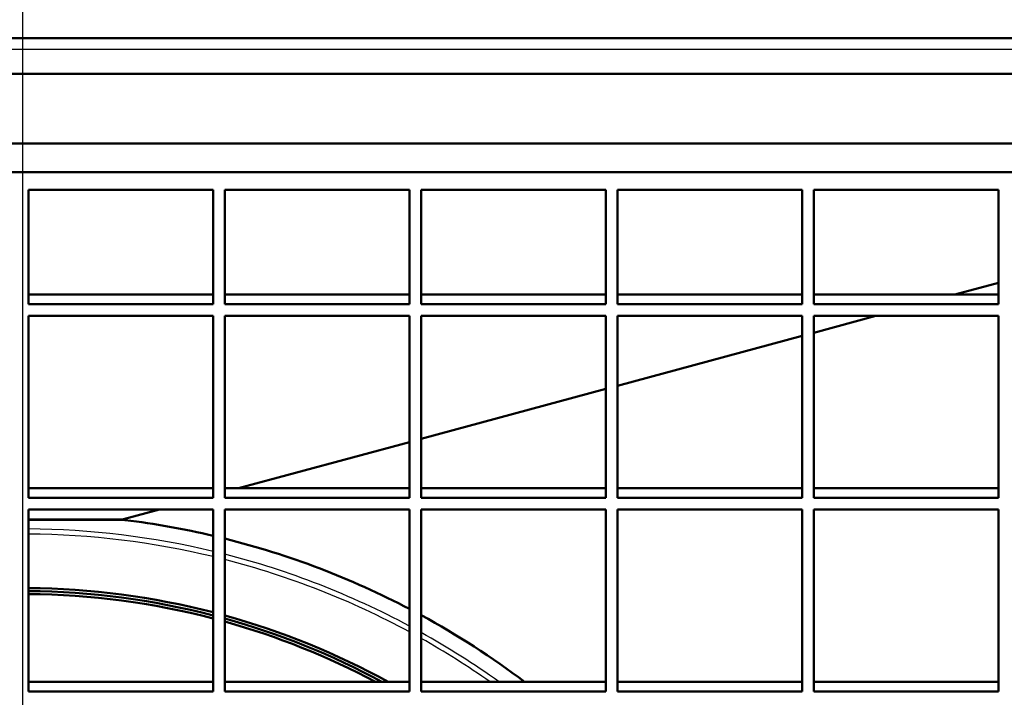
# Model space of a CAD drawing. Units: millimetres. Extents: x 50 to 2050, y 50 to 2920.
# Drawn here: x 584 to 749, y 1127 to 1241 of the extents above; entities that cross this region are included whole.
import ezdxf

# ---------------------------------------------------------------- set-up
doc = ezdxf.new("R2010")
doc.units = ezdxf.units.MM
doc.header["$LTSCALE"] = 10
for name, color, linetype, lineweight in [('Bemaßungen(DIN)', 7, 'Continuous', 25), ('MaVisibleEdge', 7, 'Continuous', 50), ('MaVisibleEdge thinFlag', 7, 'Continuous', 30)]:
    doc.layers.add(name, color=color, linetype=linetype, lineweight=lineweight)
doc.styles.add('Text__4.0mm', font='ARIAL.TTF', dxfattribs={"width": 0.9})
doc.dimstyles.new('MarketingDrawing', dxfattribs={"dimscale": 10, "dimtxt": 4, "dimasz": 4, "dimexe": 2, "dimexo": 2, "dimgap": 1, "dimtad": 0, "dimtih": 1, "dimtoh": 1, "dimdec": 0, "dimrnd": 1e-08, "dimtxsty": 'Text__4.0mm', "dimcen": 0.09, "dimdle": 10, "dimclrd": 7, "dimclre": 7, "dimclrt": 7, "dimadec": 0, "dimazin": 2, "dimtfac": 0.625, "dimtdec": 4, "dimtofl": 0, "dimtmove": 0, "dimatfit": 3, "dimfxl": 1, "dimtolj": 1, "dimlwd": 25, "dimlwe": 25, "dimarcsym": 0})

# ---------------------------------------------------------------- blocks, each defined once
blk = doc.blocks.new('*D20')
at = {"layer": 'Bemaßungen(DIN)', "color": 7, "linetype": 'Continuous', "lineweight": 25}
for p, q in [((952.97, 1317.49), (1052.97, 1317.49)), ((1032.97, 1277.49), (1032.97, 1197.93)), ((1032.97, 1057.49), (1032.97, 1137.05)), ((604.22, 1017.49), (1052.97, 1017.49))]:
    blk.add_line(p, q, dxfattribs=at)
at = {"layer": 'Bemaßungen(DIN)', "color": 7, "linetype": 'Continuous'}
for points in [[(1026.3, 1277.49), (1039.64, 1277.49), (1032.97, 1317.49)], [(1026.3, 1057.49), (1039.64, 1057.49), (1032.97, 1017.49)]]:
    blk.add_solid(points, dxfattribs=at)
at = {"layer": 'Defpoints', "color": 0, "linetype": 'Continuous'}
for p in [(932.97, 1317.49), (584.22, 1017.49), (1032.97, 1017.49)]:
    blk.add_point(p, dxfattribs=at)
at = {"layer": 'Bemaßungen(DIN)', "color": 7, "linetype": 'Continuous', "lineweight": 30, "insert": (993.27, 1167.49), "char_height": 40, "attachment_point": 4, "style": 'Text__4.0mm'}
blk.add_mtext('\\A1;300', dxfattribs=at)
blk = doc.blocks.new('*D21')
at = {"layer": 'Bemaßungen(DIN)', "color": 7, "linetype": 'Continuous', "lineweight": 25}
for p, q in [((584.22, 1037.49), (584.22, 1437.49)), ((934.22, 1337.49), (934.22, 1437.49)), ((624.22, 1417.49), (709.52, 1417.49)), ((894.22, 1417.49), (808.91, 1417.49))]:
    blk.add_line(p, q, dxfattribs=at)
at = {"layer": 'Bemaßungen(DIN)', "color": 7, "linetype": 'Continuous'}
for points in [[(624.22, 1424.16), (624.22, 1410.82), (584.22, 1417.49)], [(894.22, 1424.16), (894.22, 1410.82), (934.22, 1417.49)]]:
    blk.add_solid(points, dxfattribs=at)
at = {"layer": 'Defpoints', "color": 0, "linetype": 'Continuous'}
for p in [(584.22, 1417.49), (934.22, 1317.49), (584.22, 1017.49)]:
    blk.add_point(p, dxfattribs=at)
at = {"layer": 'Bemaßungen(DIN)', "color": 7, "linetype": 'Continuous', "lineweight": 30, "insert": (719.52, 1417.49), "char_height": 40, "attachment_point": 4, "style": 'Text__4.0mm'}
blk.add_mtext('\\A1;350', dxfattribs=at)

msp = doc.modelspace()

# ---------------------------------------------------------------- linework, layer by layer
at = {"layer": 'MaVisibleEdge'}
for p, q in [((884.17, 1237.49), (284.27, 1237.49)), ((355.65, 1231.49), (813.61, 1231.49)), ((864.22, 1219.78), (304.22, 1219.78)), ((304.22, 1214.93), (864.22, 1214.93)), ((585.22, 1211.97), (585.22, 1192.73)), ((616.22, 1211.97), (585.22, 1211.97)), ((616.22, 1192.73), (616.22, 1211.97)), ((618.22, 1211.97), (618.22, 1192.73)), ((649.22, 1211.97), (618.22, 1211.97)), ((649.22, 1192.73), (649.22, 1211.97)), ((651.22, 1211.97), (651.22, 1192.73)), ((682.22, 1211.97), (651.22, 1211.97)), ((682.22, 1192.73), (682.22, 1211.97)), ((684.22, 1211.97), (684.22, 1192.73)), ((715.22, 1211.97), (684.22, 1211.97)), ((715.22, 1192.73), (715.22, 1211.97)), ((717.22, 1211.97), (717.22, 1192.73)), ((748.22, 1211.97), (717.22, 1211.97)), ((748.22, 1192.73), (748.22, 1211.97)), ((748.22, 1196.33), (740.89, 1194.35)), ((616.22, 1194.35), (585.22, 1194.35)), ((649.22, 1194.35), (618.22, 1194.35)), ((682.22, 1194.35), (651.22, 1194.35)), ((715.22, 1194.35), (684.22, 1194.35)), ((748.22, 1194.35), (717.22, 1194.35)), ((585.22, 1192.73), (616.22, 1192.73)), ((618.22, 1192.73), (649.22, 1192.73)), ((651.22, 1192.73), (682.22, 1192.73)), ((684.22, 1192.73), (715.22, 1192.73)), ((717.22, 1192.73), (748.22, 1192.73)), ((585.22, 1190.76), (585.22, 1160.16)), ((616.22, 1190.76), (585.22, 1190.76)), ((616.22, 1160.16), (616.22, 1190.76)), ((618.22, 1190.76), (618.22, 1160.16)), ((649.22, 1190.76), (618.22, 1190.76)), ((649.22, 1160.16), (649.22, 1190.76)), ((651.22, 1190.76), (651.22, 1160.16)), ((682.22, 1190.76), (651.22, 1190.76)), ((682.22, 1160.16), (682.22, 1190.76)), ((684.22, 1190.76), (684.22, 1160.16)), ((715.22, 1190.76), (684.22, 1190.76)), ((715.22, 1160.16), (715.22, 1190.76)), ((727.62, 1190.76), (717.22, 1187.94)), ((717.22, 1190.76), (717.22, 1160.16)), ((748.22, 1190.76), (717.22, 1190.76)), ((748.22, 1160.16), (748.22, 1190.76)), ((715.22, 1187.4), (684.22, 1179.02)), ((682.22, 1178.48), (651.22, 1170.09)), ((649.22, 1169.55), (620.48, 1161.78)), ((616.22, 1161.78), (585.22, 1161.78)), ((585.22, 1160.16), (616.22, 1160.16)), ((649.22, 1161.78), (618.22, 1161.78)), ((618.22, 1160.16), (649.22, 1160.16)), ((682.22, 1161.78), (651.22, 1161.78)), ((651.22, 1160.16), (682.22, 1160.16)), ((715.22, 1161.78), (684.22, 1161.78)), ((684.22, 1160.16), (715.22, 1160.16)), ((748.22, 1161.78), (717.22, 1161.78)), ((717.22, 1160.16), (748.22, 1160.16)), ((616.22, 1158.19), (585.22, 1158.19)), ((585.22, 1158.19), (585.22, 1127.6)), ((607.21, 1158.19), (601.17, 1156.55)), ((616.22, 1127.6), (616.22, 1158.19)), ((649.22, 1158.19), (618.22, 1158.19)), ((618.22, 1158.19), (618.22, 1127.6)), ((649.22, 1127.6), (649.22, 1158.19)), ((682.22, 1158.19), (651.22, 1158.19)), ((651.22, 1158.19), (651.22, 1127.6)), ((682.22, 1127.6), (682.22, 1158.19)), ((715.22, 1158.19), (684.22, 1158.19)), ((684.22, 1158.19), (684.22, 1127.6)), ((715.22, 1127.6), (715.22, 1158.19)), ((748.22, 1158.19), (717.22, 1158.19)), ((717.22, 1158.19), (717.22, 1127.6)), ((748.22, 1127.6), (748.22, 1158.19)), ((616.22, 1129.21), (585.22, 1129.21)), ((649.22, 1129.21), (618.22, 1129.21)), ((682.22, 1129.21), (651.22, 1129.21)), ((715.22, 1129.21), (684.22, 1129.21)), ((748.22, 1129.21), (717.22, 1129.21)), ((585.22, 1127.6), (616.22, 1127.6)), ((618.22, 1127.6), (649.22, 1127.6)), ((651.22, 1127.6), (682.22, 1127.6)), ((684.22, 1127.6), (715.22, 1127.6)), ((717.22, 1127.6), (748.22, 1127.6))]:
    msp.add_line(p, q, dxfattribs=at)
at = {"layer": 'MaVisibleEdge', "flags": 128}
msp.add_lwpolyline([(601.17, 1156.55), (601.15, 1156.55), (601.13, 1156.55), (601.12, 1156.54), (601.11, 1156.53), (601.1, 1156.53), (601.09, 1156.52), (601.09, 1156.5), (601.1, 1156.5), (601.12, 1156.49), (601.13, 1156.48), (601.15, 1156.48), (601.17, 1156.47), (601.19, 1156.47), (601.21, 1156.46), (601.23, 1156.46), (601.26, 1156.45), (601.28, 1156.45), (601.31, 1156.44), (601.33, 1156.44), (601.36, 1156.44), (601.39, 1156.43), (601.41, 1156.43), (601.44, 1156.43), (601.47, 1156.42)], dxfattribs=at)
at = {"layer": 'MaVisibleEdge'}
for radius, start, end in [(140, 76.787, 82.9237), (140, 62.336, 75.9448), (127.5, 75.4645, 89.5506), (127, 75.406, 89.5488), (126.5, 75.347, 89.5471), (127.5, 61.1949, 74.534), (140, 52.942, 61.4079), (127, 61.6078, 74.4716), (126.5, 62.0297, 74.4086)]:
    msp.add_arc((584.22, 1017.49), radius, start, end, dxfattribs=at)
at = {"layer": 'MaVisibleEdge thinFlag'}
for p, q in [((808.22, 1235.59), (360.22, 1235.59)), ((601.17, 1156.55), (585.22, 1156.55)), ((585.22, 1156.42), (601.47, 1156.42))]:
    msp.add_line(p, q, dxfattribs=at)
for radius, start, end in [(137.45, 76.5377, 89.5832), (136.58, 76.4502, 89.5805), (137.45, 61.7783, 75.679), (136.58, 61.5819, 75.5856), (137.45, 54.3709, 60.8279), (136.58, 54.8842, 60.6236)]:
    msp.add_arc((584.22, 1017.49), radius, start, end, dxfattribs=at)

# ---------------------------------------------------------------- dimensions: what is measured, and where the dimension line sits
at = {"layer": 'Bemaßungen(DIN)', "color": 7, "linetype": 'Continuous', "lineweight": 30}
dim = msp.add_linear_dim(base=(584.22, 1417.49), p1=(934.22, 1317.49), p2=(584.22, 1017.49), dimstyle='MarketingDrawing', override={"dimtih": 0, "dimtoh": 0, "dimdec": 0, "dimtp": 0, "dimtm": 0, "dimtdec": 4, "dimatfit": 2}, dxfattribs=at)
dim.commit()
dim.dimension.update_dxf_attribs({"geometry": '*D21', "text_midpoint": (759.22, 1417.49), "dimtype": 160})
dim = msp.add_linear_dim(base=(1032.97, 1017.49), p1=(932.97, 1317.49), p2=(584.22, 1017.49), angle=90, dimstyle='MarketingDrawing', override={"dimdec": 0, "dimtp": 0, "dimtm": 0, "dimtdec": 4, "dimatfit": 2}, dxfattribs=at)
dim.commit()
dim.dimension.update_dxf_attribs({"geometry": '*D20', "text_midpoint": (1032.97, 1167.49), "dimtype": 160})

doc.saveas('drawing.dxf')
